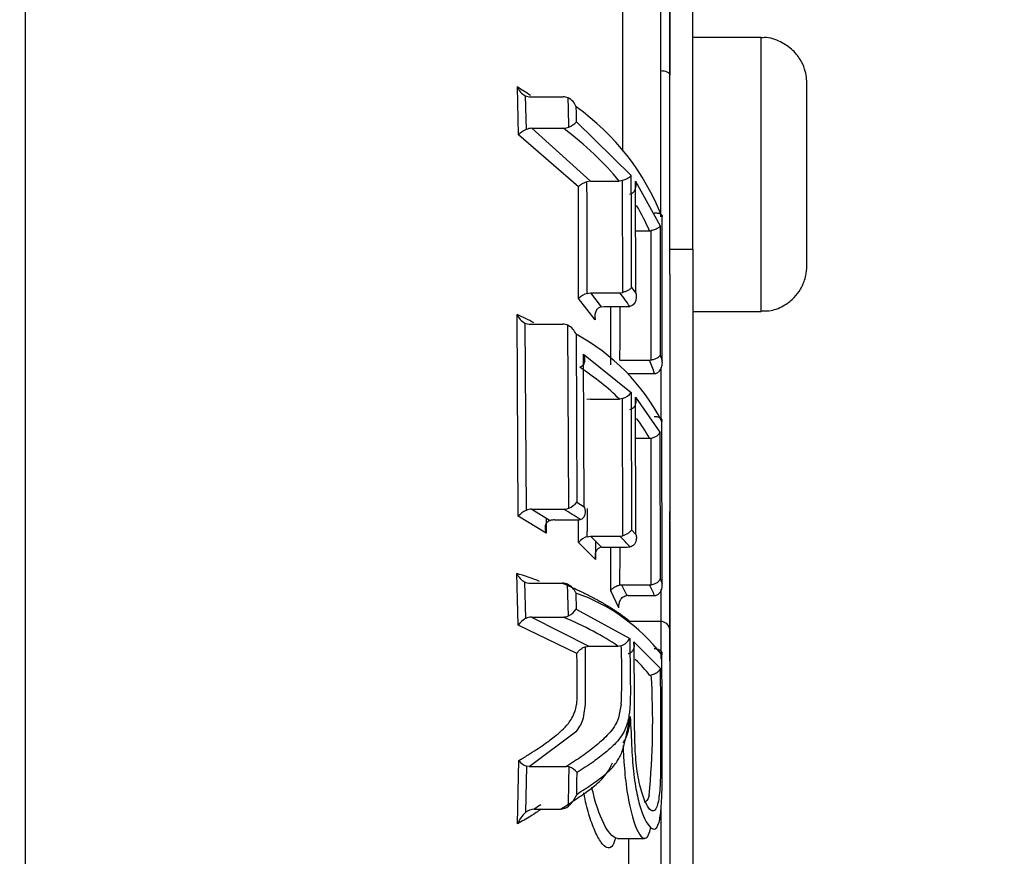
# Paper-space layout 'Sheet1' of a CAD drawing. Units: millimetres. Extents: x 0 to 210, y -3 to 297.
# Drawn here: x 60 to 62, y 130 to 132 of the extents above; entities that cross this region are included whole.
import ezdxf
from ezdxf.enums import TextEntityAlignment as Align

# ---------------------------------------------------------------- set-up
doc = ezdxf.new("R2010")
doc.units = ezdxf.units.MM
doc.layers.add('A800N0BT00', color=7, linetype='Continuous')
doc.layers.add('Default', color=7, linetype='Continuous')
doc.styles.add('SEACAD_Arial', font='arial.ttf')
doc.dimstyles.new('ISO-InstDr', dxfattribs={"dimtxt": 2.24, "dimasz": 3.136, "dimexe": 1.12, "dimexo": 1.12, "dimgap": 0.56, "dimtad": 1, "dimdec": 0, "dimlfac": 10, "dimzin": 0, "dimdsep": 46, "dimtxsty": 'SEACAD_Arial', "dimblk1": '_SE_FILLED', "dimblk2": '_SE_FILLED', "dimsah": 1, "dimcen": 1.12, "dimadec": 0, "dimazin": 0, "dimtfac": 0.5, "dimtofl": 0, "dimtmove": 0, "dimatfit": 3, "dimfxl": 1, "dimtzin": 0, "dimarcsym": 0})

# ---------------------------------------------------------------- blocks, each defined once
blk = doc.blocks.new('SE12')
at = {"layer": 'A800N0BT00', "color": 7, "linetype": 'Continuous'}
for p, q in [((61.2499, 131.4958), (61.0999, 131.4958)), ((60.7181, 131.2831), (60.7155, 131.3877)), ((60.7328, 131.3686), (60.7347, 131.2944)), ((60.7448, 131.3661), (60.8158, 131.3661)), ((60.7474, 131.2973), (60.8165, 131.2973)), ((60.7474, 131.2973), (60.8756, 131.1814)), ((60.8454, 131.311), (60.9648, 131.1937)), ((60.8493, 131.1689), (60.7181, 131.2831)), ((60.8496, 130.9242), (60.8493, 131.1689)), ((60.8756, 131.1814), (60.8678, 131.1802)), ((60.8756, 131.1814), (60.9389, 131.1814)), ((60.9461, 131.1825), (60.9389, 131.1814)), ((60.9467, 130.9374), (60.9461, 131.1825)), ((60.9742, 131.1812), (61.0282, 131.0835)), ((60.9751, 130.9359), (60.9742, 131.1812)), ((61.033, 130.7876), (61.0325, 131.1039)), ((61.0282, 131.0835), (61.0285, 130.8001)), ((60.9746, 131.0727), (61.005, 131.0727)), ((61.0087, 130.7897), (61.0086, 131.073)), ((61.0499, 131.0325), (61.0999, 131.0325)), ((61.0499, 130.9779), (61.0499, 130.4384)), ((60.8684, 130.9353), (60.8758, 130.9364)), ((60.8758, 130.9364), (60.9399, 130.9364)), ((60.8758, 130.9364), (60.8995, 130.9062)), ((60.9399, 130.9364), (60.9467, 130.9374)), ((60.9657, 130.9484), (60.9751, 130.9359)), ((60.8862, 130.8775), (60.8496, 130.9242)), ((60.7175, 130.4475), (60.7148, 130.8894)), ((60.8995, 130.9062), (60.9055, 130.9066)), ((60.9055, 130.9066), (60.9559, 130.9066)), ((60.9206, 130.7786), (60.9207, 130.9066)), ((60.9559, 130.9066), (60.9619, 130.907)), ((61.0999, 130.8958), (61.2499, 130.8958)), ((60.7322, 130.8705), (60.7347, 130.46)), ((60.7442, 130.8679), (60.8152, 130.8679)), ((60.8285, 130.4651), (60.8262, 130.8656)), ((60.8441, 130.846), (60.8462, 130.4777)), ((60.8617, 130.4678), (60.8605, 130.8021)), ((60.8605, 130.8021), (60.9649, 130.7183)), ((60.9404, 130.7892), (60.9441, 130.7895)), ((60.9441, 130.7895), (61.0053, 130.7895)), ((61.0053, 130.7895), (61.0087, 130.7897)), ((61.0285, 130.8001), (61.033, 130.7876)), ((60.9581, 130.7597), (61.0131, 130.7597)), ((61.0131, 130.7597), (61.016, 130.7598)), ((61.0299, 130.773), (61.0299, 130.6602)), ((60.9649, 130.7183), (60.966, 130.4175)), ((60.8757, 130.704), (60.868, 130.7027)), ((60.8757, 130.704), (60.9391, 130.704)), ((60.9462, 130.7051), (60.9391, 130.704)), ((60.9469, 130.4046), (60.9462, 130.7051)), ((60.9754, 130.4075), (60.9744, 130.7082)), ((60.9744, 130.7082), (61.028, 130.6311)), ((61.033, 130.2999), (61.0323, 130.6551)), ((61.028, 130.6311), (61.0285, 130.3098)), ((60.9747, 130.618), (61.0048, 130.618)), ((61.0087, 130.2972), (61.0084, 130.6183)), ((60.8462, 130.4777), (60.8617, 130.4678)), ((60.7469, 130.4627), (60.8173, 130.4627)), ((60.7469, 130.4627), (60.7874, 130.4382)), ((61.0499, 130.1302), (61.0499, 130.4579)), ((60.779, 130.4104), (60.7175, 130.4475)), ((60.779, 130.4433), (60.779, 130.4104)), ((60.7971, 130.439), (60.8438, 130.439)), ((60.8498, 130.3895), (60.8498, 130.4394)), ((60.966, 130.4175), (60.9754, 130.4075)), ((60.8687, 130.4024), (60.876, 130.4036)), ((60.876, 130.4036), (60.9402, 130.4036)), ((60.876, 130.4036), (60.8998, 130.3794)), ((60.8865, 130.393), (60.8865, 130.3522)), ((60.9402, 130.4036), (60.9469, 130.4046)), ((60.8865, 130.3522), (60.8498, 130.3895)), ((60.8998, 130.3794), (60.9058, 130.3798)), ((60.9058, 130.3798), (60.9562, 130.3798)), ((60.9206, 130.2839), (60.9206, 130.3798)), ((60.9562, 130.3798), (60.9623, 130.3801)), ((60.7172, 130.2088), (60.7141, 130.3216)), ((61.0285, 130.3098), (61.033, 130.2999)), ((60.7315, 130.3032), (60.7337, 130.2231)), ((60.7435, 130.3005), (60.8146, 130.3005)), ((60.8274, 130.229), (60.8256, 130.2981)), ((60.9381, 130.2467), (60.9206, 130.2839)), ((60.9403, 130.2966), (60.9441, 130.2969)), ((60.9441, 130.2969), (61.0053, 130.2969)), ((60.9441, 130.2969), (60.9553, 130.2732)), ((61.0053, 130.2969), (61.0087, 130.2972)), ((60.8435, 130.279), (60.8444, 130.2435)), ((60.958, 130.2732), (61.0131, 130.2732)), ((61.0131, 130.2732), (61.016, 130.2733)), ((60.8444, 130.2435), (60.9618, 130.1791)), ((60.7466, 130.2263), (60.8156, 130.2263)), ((60.7466, 130.2263), (60.8724, 130.1628)), ((60.8461, 130.1463), (60.7172, 130.2088)), ((60.9569, 130.2173), (61.0299, 130.2173)), ((61.0299, 130.2173), (61.0299, 130.1346)), ((61.0499, 130.1923), (61.0499, 130.1302)), ((60.8645, 130.1614), (60.8724, 130.1628)), ((60.8649, 130.0357), (60.8645, 130.1614)), ((60.8724, 130.1628), (60.9358, 130.1628)), ((60.9358, 130.1628), (60.9432, 130.164)), ((60.971, 130.1724), (61.0286, 130.1142)), ((61.0499, 130.1302), (61.0499, 130.1155)), ((61.0054, 130.0988), (61.009, 130.0991)), ((60.8602, 130.0053), (60.8649, 130.0357)), ((60.9433, 130.0357), (60.9372, 130.0053)), ((60.7414, 129.8988), (60.8459, 129.9771)), ((60.7159, 129.773), (60.7186, 129.912)), ((60.7354, 129.8997), (60.7335, 129.7982)), ((60.7414, 129.8988), (60.7354, 129.8997)), ((60.7414, 129.8988), (60.8235, 129.8988)), ((60.7522, 129.8055), (60.8101, 129.8055)), ((60.9347, 129.7413), (60.994, 129.7413))]:
    blk.add_line(p, q, dxfattribs=at)
for centre, radius, start, end in [((60.7506, 131.4022), 0.038, 202.4702, 242.1167), ((60.4439, 130.9366), 0.5265, 55.2248, 58.9566), ((60.7446, 131.3948), 0.0288, 245.7939, 270.4579), ((60.8159, 131.338), 0.0281, 67.25, 90.3762), ((60.8106, 131.3315), 0.0362, 20.159, 63.491), ((60.5336, 130.9071), 0.5362, 21.5286, 54.5505), ((52.562, 131.1409), 8.2851, 1.177, 1.40468), ((60.7471, 131.269), 0.0282, 89.4487, 116.1254), ((60.8167, 131.3251), 0.0278, 269.5416, 294.397), ((60.8051, 131.3535), 0.0586, 293.3191, 313.5116), ((60.762, 131.2361), 0.0644, 115.1478, 133.0858), ((47.762, 131.0216), 13.2039, 359.68231, 0.74679), ((60.8796, 130.895), 0.0418, 105.4577, 135.7094), ((60.7507, 130.905), 0.0392, 203.5719, 241.7941), ((60.5299, 130.4732), 0.4554, 60.8756, 66.0498), ((45.9031, 130.9863), 14.9835, 359.58359, 359.6346), ((39.2716, 130.9186), 21.6691, 359.65762, 359.96819), ((60.744, 130.8957), 0.0278, 244.8833, 270.4315), ((60.8154, 130.8408), 0.0271, 66.4087, 90.3576), ((60.8096, 130.8325), 0.037, 21.2873, 63.2838), ((60.6277, 130.4445), 0.4561, 27.5036, 61.6808), ((60.9376, 130.7373), 0.0333, 285.0141, 325.2158), ((60.8094, 130.5105), 0.0493, 292.7759, 318.2841), ((60.7588, 130.4088), 0.0566, 115.1674, 136.8254), ((60.7466, 130.4351), 0.0276, 89.5513, 115.5122), ((60.8175, 130.4897), 0.027, 269.6281, 293.9619), ((60.7968, 130.3878), 0.0513, 89.6949, 100.5144), ((60.844, 130.4905), 0.0514, 269.7066, 280.3714), ((60.8782, 130.3684), 0.0354, 105.679, 143.3749), ((37.4199, 130.4355), 23.5208, 359.66164, 359.86424), ((60.7517, 130.3398), 0.0418, 205.793, 241.0593), ((60.603, 129.9164), 0.4201, 67.4397, 74.6731), ((60.7433, 130.3275), 0.027, 244.1418, 270.4129), ((60.8147, 130.2738), 0.0267, 65.6275, 90.2063), ((60.8086, 130.2643), 0.0379, 22.8801, 63.0993), ((60.708, 129.891), 0.411, 37.9299, 70.7404), ((60.812, 130.2643), 0.0385, 293.5022, 327.3283), ((60.756, 130.1806), 0.048, 117.6711, 143.9692), ((60.7463, 130.1997), 0.0266, 89.4813, 118.1917), ((60.8158, 130.2524), 0.0261, 269.5699, 296.44), ((60.9331, 130.1954), 0.033, 287.7559, 330.4318), ((59.271, 130.0978), 1.6735, 357.8757, 2.2661), ((59.3496, 129.9979), 1.6625, 354.3975, 3.49), ((60.7896, 130.0233), 0.0728, 320.6069, 345.6832), ((60.7452, 129.9307), 0.0325, 215.238, 252.4829), ((60.8237, 129.8795), 0.0193, 73.9744, 90.3166), ((51.0634, 130.0151), 9.7662, 358.80904, 359.31363), ((60.8206, 129.8683), 0.0309, 33.5869, 74.1823), ((51.1586, 130.0127), 9.6886, 358.96634, 359.2472), ((60.7877, 129.859), 0.0616, 310.3628, 339.982), ((60.8095, 129.8336), 0.0281, 271.0788, 309.9032), ((60.7781, 129.7482), 0.067, 131.7602, 158.2746), ((60.7529, 129.7764), 0.0292, 91.229, 131.6241)]:
    blk.add_arc(centre, radius, start, end, dxfattribs=at)
for centre, major_axis, ratio, start_param, end_param in [((60.9465, 128.5633), (0, 5.2033), 0.000027, -7.312099, -6.874644), ((59.6375, 128.5633), (0, 6.5882), 0.000027, 3.141593, 5.34714), ((61.0299, 131.1958), (0, -0.5), 0.000027, 1.384918, 3.141593), ((61.0499, 131.1958), (0, -0.48), 0.000027, 1.099681, 4.241274), ((61.0999, 131.1958), (0, -0.4), 0.000027, 1.150353, 3.141593), ((61.2499, 131.1958), (0, -0.3), 0.000027, 0, 3.141593), ((61.0299, 131.4137), (0.02, 0), 0.45388, 0.00003, 1.570827), ((50.493, 131.1456), (10.3367, -0.0006), 0.898958, 0.016655, 0.023559), ((59.449, 130.9496), (1.5811, 0), 0.438036, 0.341283, 0.525848), ((46.2537, 131.0277), (-14.6151, 0.0008), 0.898957, 3.134624, 3.153265), ((59.4485, 130.9495), (1.5816, 0), 0.438036, 0.178721, 0.260922), ((61.005, 131.0912), (0.0206, 0), 0.898957, 4.712258, 4.887542), ((61.1001, 128.0937), (0, 7.2), 0.000027, 1.150353, 1.481966), ((59.4499, 130.7058), (1.5803, 0), 0.438036, 0.294953, 0.339657), ((59.4494, 130.6672), (1.5808, 0), 0.438036, 0.134082, 0.177524), ((59.4487, 130.5198), (1.5815, 0), 0.348183, 0.341028, 0.478824), ((59.4481, 130.5198), (1.5821, 0), 0.348183, 0.179259, 0.260484), ((61.0048, 130.6373), (0.0206, 0), 0.937426, 4.71227, 4.8888), ((59.4497, 130.1869), (1.5805, 0), 0.348183, 0.477579, 0.524934), ((46.2391, 130.5218), (-14.6302, 0.0011), 0.937426, 3.132971, 3.137493), ((61.05, 128.5633), (0, 6.0221), 0.000027, 1.254491, 1.296309), ((59.4497, 130.2205), (1.5804, 0), 0.348183, 0.294187, 0.339131), ((59.4493, 130.1997), (1.5808, 0), 0.348183, 0.134143, 0.177583), ((61.03, 128.5633), (0, 6.0021), 0.000027, 1.279449, 1.291602), ((60.958, 130.2663), (-0.02, 0), 0.348183, 4.71228, 4.84959), ((59.4485, 130.0301), (1.5817, 0), 0.246672, 0.347023, 0.526937), ((59.4477, 130.03), (1.5825, 0), 0.246672, 0.177097, 0.267523), ((61.05, 128.5633), (0, 5.32), 0.000027, 1.274716, 1.53589), ((61.03, 128.5633), (0, 5.3), 0.000027, 1.334105, 1.376406), ((60.9594, 128.5633), (0, 5.3), 0.000027, 1.346652, 1.368987)]:
    blk.add_ellipse(centre, major_axis=major_axis, ratio=ratio, start_param=start_param, end_param=end_param, dxfattribs=at)
for points, degree, knots in [([(61.3499, 131.1462), (61.3499, 131.1599), (61.3499, 131.1946), (61.3499, 131.2611), (61.3499, 131.3277), (61.3499, 131.3764), (61.3499, 131.3937), (61.3499, 131.3956), (61.3499, 131.3959), (61.3499, 131.3961), (61.3499, 131.3963), (61.3499, 131.3968), (61.3499, 131.3984), (61.3497, 131.4025), (61.3488, 131.4125), (61.3452, 131.4284), (61.3352, 131.4501), (61.3166, 131.4727), (61.2885, 131.4896), (61.2632, 131.4976), (61.2509, 131.4954), (61.2496, 131.4952)], 3, [0, 0, 0, 0, 0.075954, 0.221175, 0.366395, 0.511618, 0.656859, 0.691214, 0.695307, 0.697169, 0.698538, 0.69927, 0.700579, 0.708398, 0.722492, 0.758664, 0.802483, 0.85955, 0.924036, 0.993182, 1, 1, 1, 1]), ([(60.9648, 131.1937), (60.9645, 131.1931), (60.9638, 131.1921), (60.9621, 131.1907), (60.9606, 131.1895), (60.9593, 131.1886), (60.9573, 131.1873), (60.9545, 131.1858), (60.9504, 131.184), (60.9475, 131.183), (60.9461, 131.1825)], 3, [0, 0, 0, 0, 0.151918, 0.280206, 0.383696, 0.461439, 0.512951, 0.699938, 0.861921, 1, 1, 1, 1]), ([(60.8493, 131.1689), (60.8497, 131.1695), (60.8506, 131.1708), (60.8529, 131.1729), (60.8554, 131.1744), (60.8583, 131.1761), (60.8613, 131.1778), (60.8647, 131.1791), (60.8668, 131.1799), (60.8678, 131.1802)], 3, [0, 0, 0, 0, 0.157628, 0.327312, 0.506827, 0.612977, 0.77096, 0.899131, 1, 1, 1, 1]), ([(60.9742, 131.1812), (60.9746, 131.1792), (60.9753, 131.1756), (60.9751, 131.1706), (60.9745, 131.1668), (60.9738, 131.1642), (60.9726, 131.1609), (60.9702, 131.157), (60.966, 131.1532), (60.9626, 131.1524), (60.9611, 131.152)], 3, [0, 0, 0, 0, 0.165156, 0.303539, 0.411566, 0.487236, 0.529752, 0.716412, 0.872117, 1, 1, 1, 1]), ([(61.2499, 130.8974), (61.2578, 130.8971), (61.2748, 130.8968), (61.3007, 130.9082), (61.322, 130.925), (61.3357, 130.9431), (61.3437, 130.9599), (61.3478, 130.974), (61.3494, 130.9845), (61.3498, 130.9909), (61.3499, 130.994), (61.3499, 130.995), (61.3499, 130.9953), (61.3499, 130.9954), (61.3499, 130.9956), (61.3499, 130.9958), (61.3499, 130.9966), (61.3499, 131.0067), (61.3499, 131.0462), (61.3499, 131.0987), (61.3499, 131.1332), (61.3499, 131.1462)], 3, [0, 0, 0, 0, 0.05178, 0.129569, 0.192893, 0.246423, 0.290994, 0.326337, 0.351791, 0.367122, 0.372762, 0.373953, 0.374729, 0.375582, 0.376986, 0.380218, 0.392573, 0.549279, 0.732973, 0.913816, 1, 1, 1, 1]), ([(61.0155, 131.1118), (61.0165, 131.1118), (61.0185, 131.1119), (61.0215, 131.1117), (61.0244, 131.1113), (61.0271, 131.1106), (61.0293, 131.1098), (61.0311, 131.1086), (61.0323, 131.1071), (61.0329, 131.1055), (61.0326, 131.1044), (61.0325, 131.1039)], 3, [0, 0, 0, 0, 0.076883, 0.162914, 0.258617, 0.364078, 0.479566, 0.588325, 0.740475, 0.879706, 1, 1, 1, 1]), ([(61.0282, 131.0835), (61.0281, 131.0832), (61.0277, 131.0822), (61.0264, 131.0807), (61.0244, 131.079), (61.0217, 131.0773), (61.018, 131.0756), (61.0134, 131.074), (61.0101, 131.0733), (61.0086, 131.073)], 3, [0, 0, 0, 0, 0.07586, 0.255637, 0.401104, 0.518159, 0.705714, 0.866353, 1, 1, 1, 1]), ([(60.9657, 130.9484), (60.9653, 130.9478), (60.9644, 130.9465), (60.9621, 130.9444), (60.9586, 130.9423), (60.9537, 130.9398), (60.9489, 130.9381), (60.9467, 130.9374)], 3, [0, 0, 0, 0, 0.163318, 0.334379, 0.510731, 0.769524, 1, 1, 1, 1]), ([(60.9751, 130.9359), (60.9754, 130.9345), (60.976, 130.9316), (60.9761, 130.927), (60.9755, 130.9224), (60.9744, 130.9179), (60.9724, 130.9138), (60.9694, 130.9106), (60.9658, 130.908), (60.9631, 130.9073), (60.9619, 130.907)], 3, [0, 0, 0, 0, 0.120417, 0.248558, 0.382731, 0.520908, 0.629093, 0.776583, 0.899008, 1, 1, 1, 1]), ([(60.8995, 130.9062), (60.8985, 130.906), (60.8966, 130.9056), (60.8939, 130.9041), (60.8913, 130.902), (60.889, 130.8991), (60.8864, 130.8942), (60.8849, 130.8869), (60.8858, 130.8806), (60.8862, 130.8775)], 3, [0, 0, 0, 0, 0.077125, 0.162902, 0.258449, 0.364118, 0.479703, 0.737926, 1, 1, 1, 1]), ([(60.8605, 130.8021), (60.8611, 130.8003), (60.8623, 130.7968), (60.8629, 130.792), (60.8628, 130.7883), (60.8626, 130.7858), (60.8619, 130.7825), (60.8602, 130.7787), (60.8567, 130.7749), (60.8537, 130.774), (60.8523, 130.7736)], 3, [0, 0, 0, 0, 0.165021, 0.303391, 0.411529, 0.487428, 0.530283, 0.716839, 0.872327, 1, 1, 1, 1]), ([(61.0087, 130.7897), (61.0098, 130.7899), (61.0122, 130.7904), (61.0157, 130.7914), (61.0193, 130.7926), (61.0222, 130.7939), (61.0247, 130.7954), (61.0265, 130.797), (61.0279, 130.7986), (61.0283, 130.7996), (61.0285, 130.8001)], 3, [0, 0, 0, 0, 0.09769, 0.211258, 0.341003, 0.486529, 0.593497, 0.743473, 0.880652, 1, 1, 1, 1]), ([(61.016, 130.7598), (61.0169, 130.7599), (61.0189, 130.7601), (61.0218, 130.7613), (61.0248, 130.7633), (61.0275, 130.766), (61.0298, 130.7694), (61.0317, 130.7735), (61.0328, 130.7781), (61.0334, 130.783), (61.0331, 130.7861), (61.033, 130.7876)], 3, [0, 0, 0, 0, 0.075033, 0.160075, 0.255861, 0.362337, 0.479309, 0.589346, 0.740411, 0.877095, 1, 1, 1, 1]), ([(60.9744, 130.7082), (60.9748, 130.7063), (60.9755, 130.7028), (60.9753, 130.698), (60.9747, 130.6944), (60.9741, 130.6919), (60.9729, 130.6888), (60.9704, 130.685), (60.9662, 130.6816), (60.9629, 130.6808), (60.9613, 130.6805)], 3, [0, 0, 0, 0, 0.165101, 0.303465, 0.411507, 0.487225, 0.52982, 0.716459, 0.872136, 1, 1, 1, 1]), ([(61.0154, 130.6658), (61.0163, 130.6658), (61.0184, 130.6658), (61.0213, 130.6655), (61.0242, 130.6648), (61.027, 130.6639), (61.0292, 130.6628), (61.031, 130.6611), (61.0322, 130.6592), (61.0327, 130.6571), (61.0324, 130.6557), (61.0323, 130.6551)], 3, [0, 0, 0, 0, 0.076898, 0.162939, 0.258647, 0.36411, 0.479599, 0.588327, 0.740489, 0.879722, 1, 1, 1, 1]), ([(61.0084, 130.6183), (61.0095, 130.6185), (61.0119, 130.619), (61.0155, 130.6201), (61.019, 130.6217), (61.0229, 130.6241), (61.0265, 130.6276), (61.0275, 130.6299), (61.028, 130.6311)], 3, [0, 0, 0, 0, 0.098386, 0.211893, 0.341451, 0.486881, 0.741185, 1, 1, 1, 1]), ([(60.8617, 130.4678), (60.8622, 130.4665), (60.8633, 130.4638), (60.8639, 130.4595), (60.864, 130.4551), (60.8634, 130.4507), (60.8622, 130.4467), (60.8599, 130.4436), (60.8568, 130.441), (60.8544, 130.4402), (60.8533, 130.4399)], 3, [0, 0, 0, 0, 0.117832, 0.245086, 0.380137, 0.520722, 0.629719, 0.776898, 0.899104, 1, 1, 1, 1]), ([(60.779, 130.4104), (60.7786, 130.4118), (60.7776, 130.4146), (60.7771, 130.419), (60.777, 130.4235), (60.7773, 130.4274), (60.7787, 130.4313), (60.7811, 130.4346), (60.784, 130.4372), (60.7864, 130.4379), (60.7874, 130.4382)], 3, [0, 0, 0, 0, 0.124203, 0.253325, 0.385867, 0.520253, 0.627571, 0.775489, 0.899239, 1, 1, 1, 1]), ([(60.966, 130.4175), (60.9656, 130.4167), (60.9647, 130.4152), (60.9623, 130.4127), (60.9589, 130.4101), (60.9539, 130.4071), (60.9492, 130.4054), (60.9469, 130.4046)], 3, [0, 0, 0, 0, 0.163349, 0.334423, 0.510768, 0.769558, 1, 1, 1, 1]), ([(60.9754, 130.4075), (60.9757, 130.4061), (60.9764, 130.4033), (60.9765, 130.399), (60.9759, 130.3945), (60.9747, 130.3903), (60.9727, 130.3863), (60.9698, 130.3834), (60.9661, 130.3809), (60.9635, 130.3803), (60.9623, 130.3801)], 3, [0, 0, 0, 0, 0.12036, 0.248444, 0.382608, 0.520826, 0.629157, 0.77654, 0.898997, 1, 1, 1, 1]), ([(60.8998, 130.3794), (60.8989, 130.3793), (60.8969, 130.3789), (60.8942, 130.3775), (60.8916, 130.3756), (60.8893, 130.3729), (60.8867, 130.3682), (60.8852, 130.3614), (60.8861, 130.3553), (60.8865, 130.3522)], 3, [0, 0, 0, 0, 0.077115, 0.162897, 0.25846, 0.364154, 0.479769, 0.737973, 1, 1, 1, 1]), ([(61.0087, 130.2972), (61.0098, 130.2974), (61.0122, 130.2979), (61.0157, 130.299), (61.0193, 130.3005), (61.0222, 130.3021), (61.0247, 130.304), (61.0265, 130.306), (61.0279, 130.308), (61.0283, 130.3092), (61.0285, 130.3098)], 3, [0, 0, 0, 0, 0.09769, 0.211258, 0.341005, 0.486531, 0.593498, 0.743474, 0.880652, 1, 1, 1, 1]), ([(60.8146, 130.3005), (60.8927, 130.2674), (60.9433, 130.2313), (60.9528, 130.2245), (60.9613, 130.2177)], 2, [0, 0, 0, 0.5, 0.5, 0.5937624, 0.5937624, 0.5937624]), ([(60.9206, 130.2839), (60.921, 130.2847), (60.9217, 130.2863), (60.9239, 130.2886), (60.9264, 130.291), (60.9295, 130.2929), (60.933, 130.2943), (60.9367, 130.2958), (60.9392, 130.2963), (60.9403, 130.2966)], 3, [0, 0, 0, 0, 0.166888, 0.338475, 0.512965, 0.622502, 0.772254, 0.900422, 1, 1, 1, 1]), ([(61.016, 130.2733), (61.0169, 130.2734), (61.0189, 130.2736), (61.0218, 130.2748), (61.0248, 130.2766), (61.0275, 130.2792), (61.0298, 130.2824), (61.0317, 130.2864), (61.0328, 130.2908), (61.0333, 130.2955), (61.0331, 130.2985), (61.033, 130.2999)], 3, [0, 0, 0, 0, 0.075034, 0.160078, 0.255865, 0.362342, 0.479314, 0.58935, 0.740414, 0.8771, 1, 1, 1, 1]), ([(60.9381, 130.2467), (60.938, 130.2481), (60.9378, 130.2511), (60.9384, 130.2555), (60.9396, 130.2599), (60.9412, 130.2638), (60.9438, 130.2676), (60.9473, 130.2705), (60.9513, 130.2727), (60.9541, 130.273), (60.9553, 130.2732)], 3, [0, 0, 0, 0, 0.124282, 0.253548, 0.386282, 0.520888, 0.628196, 0.775892, 0.899325, 1, 1, 1, 1]), ([(61.0299, 130.2173), (61.0331, 130.2173), (61.0362, 130.2163), (61.0415, 130.2131), (61.0436, 130.2109), (61.0485, 130.2036), (61.0499, 130.1979), (61.0499, 130.1923)], 3, [0, 0, 0, 0, 0.25, 0.25, 0.5, 0.5, 1, 1, 1, 1]), ([(60.9618, 130.1791), (60.9621, 130.1584), (60.9626, 130.1235), (60.9631, 130.0808), (60.9632, 130.0529), (60.9627, 130.0351), (60.9616, 130.0203), (60.9597, 130.0076), (60.9565, 129.9925), (60.9504, 129.9767), (60.9407, 129.9611), (60.9267, 129.9454), (60.9074, 129.9282), (60.8807, 129.9079), (60.8585, 129.8934), (60.8463, 129.8854)], 3, [0, 0, 0, 0, 0.123521, 0.208328, 0.254493, 0.290459, 0.317853, 0.348789, 0.381225, 0.435595, 0.506115, 0.586483, 0.695366, 0.833122, 1, 1, 1, 1]), ([(60.8461, 130.1463), (60.8465, 130.1472), (60.8474, 130.149), (60.8497, 130.1519), (60.8522, 130.1541), (60.8551, 130.1564), (60.8581, 130.1585), (60.8614, 130.1602), (60.8635, 130.161), (60.8645, 130.1614)], 3, [0, 0, 0, 0, 0.157534, 0.32712, 0.506522, 0.612601, 0.770747, 0.899052, 1, 1, 1, 1]), ([(60.9581, 130.1465), (60.959, 130.1466), (60.961, 130.1469), (60.9637, 130.1482), (60.9664, 130.15), (60.9687, 130.1526), (60.9709, 130.1565), (60.9726, 130.1631), (60.9716, 130.1689), (60.971, 130.1724)], 3, [0, 0, 0, 0, 0.07665, 0.162282, 0.257562, 0.362919, 0.479225, 0.687402, 1, 1, 1, 1]), ([(61.0286, 130.1142), (61.0289, 130.0714), (61.0294, 130.0038), (61.0297, 129.9193), (61.0289, 129.862), (61.0253, 129.8197), (61.0171, 129.7989), (61.0056, 129.8024), (60.9926, 129.8263), (60.9806, 129.8677), (60.9741, 129.92), (60.972, 129.9884), (60.9724, 130.0716), (60.9715, 130.1388), (60.971, 130.1724)], 3, [0, 0, 0, 0, 0.159254, 0.251739, 0.314237, 0.376682, 0.43891, 0.501079, 0.563845, 0.62572, 0.688006, 0.750002, 0.874994, 1, 1, 1, 1]), ([(61.0152, 130.1573), (61.0162, 130.1573), (61.0182, 130.1572), (61.0212, 130.1567), (61.0241, 130.1559), (61.0268, 130.1546), (61.03, 130.1524), (61.0325, 130.1491), (61.0323, 130.1455), (61.0321, 130.1437)], 3, [0, 0, 0, 0, 0.076775, 0.162354, 0.257912, 0.363842, 0.479951, 0.736833, 1, 1, 1, 1]), ([(60.7186, 129.912), (60.7255, 129.916), (60.7387, 129.924), (60.757, 129.9356), (60.7762, 129.9487), (60.7949, 129.9626), (60.8128, 129.9775), (60.8259, 129.9907), (60.8353, 130.0045), (60.8416, 130.0176), (60.8452, 130.0312), (60.8464, 130.0446), (60.8468, 130.0619), (60.8469, 130.0866), (60.8464, 130.1167), (60.8462, 130.1368), (60.8461, 130.1463)], 3, [0, 0, 0, 0, 0.09556, 0.185694, 0.270425, 0.393435, 0.494954, 0.587189, 0.644893, 0.700512, 0.744451, 0.768378, 0.797958, 0.863817, 0.936029, 1, 1, 1, 1]), ([(61.0144, 129.7619), (61.0192, 129.7616), (61.0259, 129.7696), (61.0312, 129.8069), (61.0328, 129.8492), (61.0332, 129.8981), (61.0331, 129.9632), (61.0328, 130.0472), (61.0324, 130.1118), (61.0321, 130.1437)], 3, [0.4140854, 0.4140854, 0.4140854, 0.4140854, 0.4982267, 0.5558104, 0.6229698, 0.6737308, 0.7485388, 0.87624, 1, 1, 1, 1]), ([(61.0286, 130.1142), (61.0285, 130.1137), (61.0281, 130.1122), (61.0269, 130.1098), (61.0248, 130.1073), (61.0221, 130.1048), (61.0185, 130.1024), (61.0138, 130.1002), (61.0105, 130.0994), (61.009, 130.0991)], 3, [0, 0, 0, 0, 0.073715, 0.255584, 0.400612, 0.518139, 0.705881, 0.866544, 1, 1, 1, 1]), ([(60.9372, 130.0053), (60.9318, 129.9899), (60.9239, 129.9802), (60.9072, 129.9614), (60.8981, 129.953), (60.8787, 129.9372), (60.8684, 129.9295), (60.8467, 129.9141), (60.8354, 129.9064), (60.8235, 129.8988)], 3, [0, 0, 0, 0, 0.25, 0.25, 0.5, 0.5, 0.75, 0.75, 1, 1, 1, 1]), ([(60.8456, 129.8379), (60.8518, 129.8419), (60.8636, 129.8494), (60.8793, 129.86), (60.8926, 129.8696), (60.9036, 129.8781), (60.9126, 129.8856), (60.9238, 129.8962), (60.9358, 129.9112), (60.9457, 129.9311), (60.9512, 129.9534), (60.9565, 129.9772), (60.9605, 129.9967), (60.9628, 130.0082)], 3, [0, 0, 0, 0, 0.11294, 0.213934, 0.303024, 0.380251, 0.445662, 0.499315, 0.637108, 0.747953, 0.795161, 0.879222, 1, 1, 1, 1]), ([(60.9628, 130.0082), (60.9626, 130.005), (60.9621, 129.9986), (60.9607, 129.9889), (60.9588, 129.9791), (60.9565, 129.97), (60.9535, 129.9622), (60.9504, 129.9559), (60.9478, 129.9525), (60.9467, 129.951)], 3, [0, 0, 0, 0, 0.164411, 0.331064, 0.499956, 0.661785, 0.798812, 0.911371, 1, 1, 1, 1]), ([(60.9628, 130.0082), (60.964, 129.9848), (60.9657, 129.9516), (60.9682, 129.9004), (60.9734, 129.8572), (60.9862, 129.7975), (61.0024, 129.7672), (61.0122, 129.762), (61.0144, 129.7619)], 3, [0, 0, 0, 0, 0.0890175, 0.1260696, 0.194035, 0.2511901, 0.374385, 0.4140854, 0.4140854, 0.4140854, 0.4140854]), ([(60.947, 129.9441), (60.9475, 129.9325), (60.9491, 129.9025), (60.954, 129.8521), (60.9641, 129.7973), (60.977, 129.7586), (60.986, 129.7459), (60.9903, 129.743), (60.9907, 129.7427)], 3, [0, 0, 0, 0, 0.0449537, 0.1136367, 0.1823196, 0.2510026, 0.3196856, 0.3276491, 0.3276491, 0.3276491, 0.3276491]), ([(60.8101, 129.8055), (60.8216, 129.8126), (60.8327, 129.8197), (60.8539, 129.8339), (60.8641, 129.8408), (60.8835, 129.8552), (60.8927, 129.8628), (60.9055, 129.8763), (60.9095, 129.8812), (60.9171, 129.8924), (60.9207, 129.8989), (60.9238, 129.9068)], 3, [0, 0, 0, 0, 0.25, 0.25, 0.5, 0.5, 0.75, 0.75, 0.875, 0.875, 1, 1, 1, 1]), ([(60.9349, 129.7413), (60.9349, 129.7413), (60.9349, 129.7413), (60.9272, 129.7415), (60.9179, 129.7504), (60.8987, 129.7846), (60.889, 129.8096), (60.881, 129.8438), (60.88, 129.8486), (60.8791, 129.8535)], 3, [0.6248105, 0.6248105, 0.6248105, 0.6248105, 0.625, 0.625, 0.75, 0.75, 0.875, 0.875, 0.8949102, 0.8949102, 0.8949102, 0.8949102]), ([(60.9305, 129.7418), (60.9283, 129.7331), (60.9204, 129.7156), (60.9039, 129.722), (60.8853, 129.7561), (60.8719, 129.7928), (60.8644, 129.824), (60.8615, 129.8404), (60.8613, 129.841)], 3, [0.5609126, 0.5609126, 0.5609126, 0.5609126, 0.6252755, 0.7496501, 0.8129451, 0.8745045, 0.934358, 0.936668, 0.936668, 0.936668, 0.936668]), ([(60.7678, 129.8053), (60.7604, 129.8003), (60.7437, 129.7894), (60.7256, 129.7788), (60.7159, 129.773)], 3, [0.6833235, 0.6833235, 0.6833235, 0.6833235, 0.8287485, 1, 1, 1, 1]), ([(60.9907, 129.7427), (60.9941, 129.7407), (61.0004, 129.7416), (61.0054, 129.7531), (61.0073, 129.7632)], 3, [0.3276491, 0.3276491, 0.3276491, 0.3276491, 0.3883685, 0.4526734, 0.4526734, 0.4526734, 0.4526734])]:
    blk.add_open_spline(points, degree=degree, knots=knots, dxfattribs=at)
for points in [[(61.0041, 129.8356), (61.0015, 129.8256), (60.9978, 129.8206), (60.9933, 129.8204)], [(60.7672, 129.8147), (60.7622, 129.8117), (60.7572, 129.8087), (60.7522, 129.8055)]]:
    blk.add_open_spline(points, degree=3, dxfattribs=at)
blk = doc.blocks.new('DMBLK379')
at = {"layer": 'Default', "linetype": 'Continuous'}
for points in [[(22.2205, 155.6756), (19.0845, 155.153), (22.2205, 154.6303)], [(60.734, 155.6756), (60.734, 154.6303), (63.87, 155.153)]]:
    blk.add_hatch(color=7, dxfattribs=at).paths.add_polyline_path(points)
at = {"layer": 'Default', "color": 7, "linetype": 'Continuous'}
for p, q in [((19.0845, 122.4623), (19.0845, 156.273)), ((63.87, 147.9615), (63.87, 156.273)), ((19.0845, 155.153), (63.87, 155.153))]:
    blk.add_line(p, q, dxfattribs=at)
at = {"layer": 'Default', "color": 7, "linetype": 'Continuous', "style": 'SEACAD_Arial'}
for s, p in [('448', (36.9729, 160.641)), ('(', (34.8303, 157.953)), (')', (47.1016, 157.953)), ('17.63"', (36.9729, 157.953))]:
    blk.add_text(s, height=2.24, dxfattribs=at).set_placement(p, align=Align.TOP_LEFT)
blk = doc.blocks.new('_SE_FILLED')
at = {"color": 0}
blk.add_line((0, 0), (-1, 0), dxfattribs=at)
blk.add_solid([(0, 0), (-1, -0.1665), (-1, 0.1665), (0, 0)], dxfattribs=at)
blk = doc.blocks.new('DMBLK380')
at = {"layer": 'Default', "linetype": 'Continuous'}
for points in [[(80.7458, 146.434), (80.2232, 149.57), (79.7005, 146.434)], [(80.7458, 107.1283), (79.7005, 107.1283), (80.2232, 103.9923)]]:
    blk.add_hatch(color=7, dxfattribs=at).paths.add_polyline_path(points)
at = {"layer": 'Default', "color": 7, "linetype": 'Continuous'}
for p, q in [((60.8945, 149.57), (81.3432, 149.57)), ((80.2232, 149.57), (80.2232, 103.9923)), ((53.392, 103.9923), (81.3432, 103.9923))]:
    blk.add_line(p, q, dxfattribs=at)
at = {"layer": 'Default', "color": 7, "linetype": 'Continuous', "style": 'SEACAD_Arial'}
for s, p in [(')', (77.4232, 132.4055)), ('17.94"', (77.4232, 122.2768)), ('456', (74.7352, 122.2768)), ('(', (77.4232, 120.1342))]:
    blk.add_text(s, height=2.24, rotation=90, dxfattribs=at).set_placement(p, align=Align.TOP_LEFT)
blk = doc.blocks.new('DMBLK382')
at = {"layer": 'Default', "linetype": 'Continuous'}
for points in [[(72.8701, 146.434), (72.3474, 149.57), (71.8247, 146.434)], [(72.8701, 131.6993), (71.8247, 131.6993), (72.3474, 128.5633)]]:
    blk.add_hatch(color=7, dxfattribs=at).paths.add_polyline_path(points)
at = {"layer": 'Default', "color": 7, "linetype": 'Continuous'}
for p, q in [((60.8945, 149.57), (73.4674, 149.57)), ((72.3474, 149.57), (72.3474, 128.5633)), ((60.7575, 128.5633), (73.4674, 128.5633))]:
    blk.add_line(p, q, dxfattribs=at)
at = {"layer": 'Default', "color": 7, "linetype": 'Continuous', "style": 'SEACAD_Arial'}
for s, p in [(')', (69.5474, 143.8145)), ('8.27"', (69.5474, 135.4388)), ('210', (66.8594, 135.4388)), ('(', (69.5474, 133.2962))]:
    blk.add_text(s, height=2.24, rotation=90, dxfattribs=at).set_placement(p, align=Align.TOP_LEFT)

psp = doc.layouts.new('Sheet1')

# ---------------------------------------------------------------- block references
at = {"layer": 'Default'}
psp.add_blockref('SE12', (0, 0), dxfattribs=at)

# ---------------------------------------------------------------- dimensions: what is measured, and where the dimension line sits
at = {"layer": 'Default', "color": 7, "linetype": 'Continuous'}
dim = psp.add_linear_dim(base=(63.87, 155.153), p1=(19.0845, 121.3423), p2=(63.87, 146.8415), text='\\A1;<>', dimstyle='ISO-InstDr', override={"dimpost": '\\X'}, dxfattribs=at)
dim.commit()
dim.dimension.update_dxf_attribs({"geometry": 'DMBLK379', "text_midpoint": (41.4773, 155.153), "dimtype": 160})
for base, p2, picture, middle in [((80.2232, 103.9923), (52.272, 103.9923), 'DMBLK380', (80.2232, 126.7811)), ((72.3474, 128.5633), (59.6375, 128.5633), 'DMBLK382', (72.3474, 139.0666))]:
    dim = psp.add_linear_dim(base=base, p1=(59.7745, 149.57), p2=p2, angle=90, text='\\A1;<>', dimstyle='ISO-InstDr', override={"dimpost": '\\X'}, dxfattribs=at)
    dim.commit()
    dim.dimension.update_dxf_attribs({"geometry": picture, "text_midpoint": middle, "dimtype": 160})

doc.saveas('drawing.dxf')
